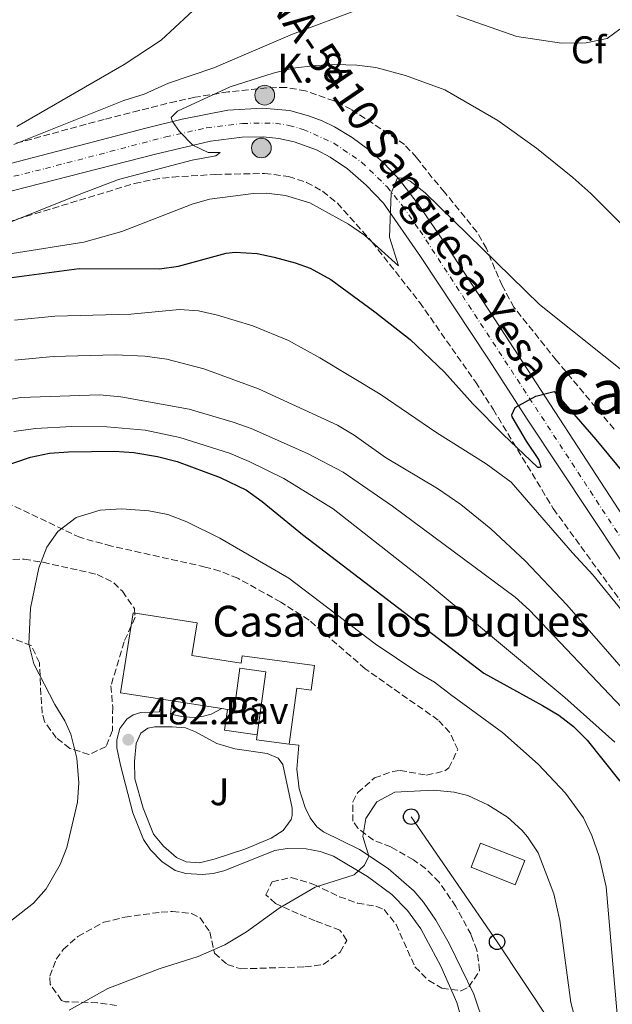
# Model space of a CAD drawing. Units: metres. Extents: x 645264 to 648728, y 4716073 to 4718459.
# Drawn here: x 646004 to 646158, y 4717205 to 4717461 of the extents above; entities that cross this region are included whole.
import ezdxf
from ezdxf.enums import TextEntityAlignment as Align

# ---------------------------------------------------------------- set-up
doc = ezdxf.new("R2010")
doc.units = ezdxf.units.M
doc.header["$MEASUREMENT"] = 0
doc.linetypes.add('DGN Style 3', pattern=[2.435891, 1.739922, -0.695969])
doc.linetypes.add('DGN Style 4', pattern=[2.785615, 1.391938, -0.695969, 0.00174, -0.695969])
for name, color, linetype, lineweight in [('Acueducto', 4, 'Continuous', 13), ('Carretera', 9, 'Continuous', 0), ('Caseta-cabaña', 1, 'Continuous', 0), ('construcción singular', 1, 'Continuous', 0), ('Cota de punto acotado terreno', 7, 'Continuous', 0), ('Curva de nivel directora', 30, 'Continuous', 30), ('Curva de nivel intermedia', 30, 'Continuous', 0), ('Edificio', 1, 'Continuous', 13), ('Eje de carretera', 7, 'DGN Style 4', 0), ('Etiqueta de zona arbolada', 92, 'Continuous', 0), ('Hito kilométrico (PK) carretera', 7, 'Continuous', 0), ('Límite de Autonomía', 7, 'Continuous', 0), ('Línea  de muro-pared o tapia', 1, 'Continuous', 13), ('Línea blanca (vial)', 7, 'Continuous', 13), ('Línea de asfalto', 7, 'Continuous', 13), ('Línea telefónica', 7, 'Continuous', 0), ('Pavimento', 7, 'Continuous', 0), ('Poste telefónico', 7, 'Continuous', 0), ('Punto acotado terreno (símbolo)', 7, 'Continuous', 0), ('Texto de Carretera Red Local', 1, 'Continuous', 0), ('Texto de Punto Kilométrico carretera', 7, 'Continuous', 0), ('Texto de Área (paraje) menor', 7, 'Continuous', 0), ('Zona ajardinada', 92, 'Continuous', 0), ('Zona arbolada', 92, 'DGN Style 3', 0)]:
    doc.layers.add(name, color=color, linetype=linetype, lineweight=lineweight)
doc.styles.add('Style-Arial', font='arial.ttf')

# ---------------------------------------------------------------- blocks, each defined once
blk = doc.blocks.new('5PATER')
at = {"layer": 'Acueducto', "linetype": 'Continuous', "lineweight": 0}
h = blk.add_hatch(color=51, dxfattribs=at)
edge = h.paths.add_edge_path()
edge.add_ellipse((0, 0), major_axis=(-0.11, -0.111), ratio=0.999422, start_angle=0, end_angle=360)
blk = doc.blocks.new('5PTT')
at = {"layer": 'Caseta-cabaña', "color": 7, "linetype": 'Continuous', "lineweight": 30}
blk.add_circle((0, 0), 0.2, dxfattribs=at)
blk = doc.blocks.new('*U9')
at = {"layer": 'Carretera', "color": 9, "linetype": 'Continuous', "lineweight": 0}
for points in [[(646160.59, 4717320.35, 453.61), (646136.46, 4717356.68, 450.25), (646126.25, 4717372.45, 448.57), (646108.54, 4717399.08, 446), (646098.96, 4717412.95, 444.79), (646094.46, 4717417.61, 444.27), (646089.57, 4717421.84, 443.8), (646085.15, 4717424.89, 443.29), (646081.54, 4717426.78, 442.88), (646075.79, 4717428.85, 442.28), (646071.81, 4717429.7, 441.91), (646067.75, 4717430.12, 441.57), (646062.24, 4717430.06, 441.05), (646054.03, 4717429.03, 440.44), (646039.77, 4717425.69, 439.06), (645969.32, 4717407.7, 434.27)], [(645994.42, 4717421.29, 436.01), (646037.27, 4717432.4, 439.28), (646046.72, 4717434.74, 440.26), (646058.56, 4717437.04, 441.18), (646067.49, 4717437.6, 441.93), (646074.6, 4717436.98, 442.52), (646079.74, 4717435.55, 442.9), (646083.06, 4717434.27, 443.18), (646086.27, 4717432.73, 443.48), (646090.84, 4717429.97, 443.94), (646094.77, 4717427.08, 444.18), (646098.8, 4717423.6, 444.64), (646102.84, 4717419.34, 445.02), (646107.95, 4717412.72, 445.53), (646115.3, 4717401.95, 446.55), (646129.22, 4717380.7, 448.33), (646163.61, 4717327.94, 453.69)]]:
    blk.add_polyline3d(points, dxfattribs=at)
blk = doc.blocks.new('5HITCA')
at = {"layer": 'Límite de Autonomía', "linetype": 'Continuous', "lineweight": 0}
h = blk.add_hatch(color=1, dxfattribs=at)
edge = h.paths.add_edge_path()
edge.add_arc((0, 0), 0.256, 0, 360)
at = {"layer": 'Límite de Autonomía', "color": 7, "linetype": 'Continuous', "lineweight": 0}
blk.add_circle((0, 0), 0.256, dxfattribs=at)

msp = doc.modelspace()

# ---------------------------------------------------------------- linework, layer by layer
at = {"layer": 'construcción singular', "color": 1, "linetype": 'Continuous', "lineweight": 0}
msp.add_polyline3d([(646049.21, 4717295.6, 491.03), (646061.99, 4717293.6, 491.03), (646062.3, 4717295.54, 484.59), (646081, 4717293.02, 486.32), (646080.13, 4717286.58, 486.37), (646076.45, 4717287.08, 486.37), (646074.49, 4717272.58, 486.37), (646065.97, 4717273.73, 486.37), (646066.14, 4717274.97, 486.36), (646068.36, 4717291.4, 486.27), (646061.68, 4717292.3, 491.08), (646060.19, 4717281.31, 491.08), (646058.41, 4717281.59, 491.08), (646057.02, 4717281.81, 491.08), (646044.12, 4717283.83, 491.05), (646041.41, 4717284.25, 491.05), (646030.69, 4717285.92, 491.03), (646033.94, 4717306.69, 491.03), (646050.54, 4717304.1, 491.03)], close=True, dxfattribs=at)
at = {"layer": 'Curva de nivel directora', "color": 30, "linetype": 'Continuous', "lineweight": 30, "flags": 128}
for points, elevation in [([(646001.74, 4717393.55), (646019.97, 4717395.97), (646040.81, 4717395.88), (646045.76, 4717396.61), (646058.11, 4717400.01), (646060.43, 4717400.23), (646066.12, 4717399.9), (646070.6, 4717398.94), (646076.01, 4717397.51), (646079.88, 4717396.05), (646085.31, 4717393.15), (646096.71, 4717384.73), (646105.88, 4717377.56), (646114.77, 4717369.1), (646122.15, 4717360.93), (646130.02, 4717352.9), (646138.91, 4717344.46), (646139.44, 4717344.42), (646139.87, 4717344.57), (646139.26, 4717346.47), (646136.07, 4717351.24), (646132.34, 4717357.53), (646132.32, 4717358.07), (646133.12, 4717359.97), (646138.53, 4717362.9), (646143.24, 4717364.07), (646154.12, 4717351.62), (646162.75, 4717341.18)], 450), ([(645999.38, 4717344.37), (646007.28, 4717347.08), (646012.2, 4717348.08), (646017.18, 4717348.47), (646029.14, 4717348.62), (646034.12, 4717348.23), (646040.31, 4717347.22), (646045.37, 4717345.91), (646056.58, 4717341.77), (646063.37, 4717338.47), (646067.46, 4717335.58), (646077.94, 4717326.99)], 475), ([(646077.94, 4717326.99), (646125.03, 4717290.97), (646140.21, 4717282.66), (646144.5, 4717280.08), (646148.32, 4717277.18), (646151.8, 4717273.59), (646160.29, 4717262.98)], 475)]:
    msp.add_lwpolyline(points, dxfattribs=dict(at, elevation=elevation))
at = {"layer": 'Curva de nivel intermedia', "color": 30, "linetype": 'Continuous', "lineweight": 0, "flags": 128}
for points, elevation in [([(646003.76, 4717432.87), (646031.66, 4717448.95), (646041.19, 4717455.21), (646055.46, 4717468.44)], 430), ([(646002.94, 4717428.19), (646031.56, 4717439.58), (646036.79, 4717441.26), (646043.16, 4717444.06), (646054.88, 4717448.06), (646075.34, 4717456.76), (646092.88, 4717463.4)], 435), ([(646118.04, 4717461.63), (646133.54, 4717456.16), (646145.19, 4717454.47), (646151.6, 4717454.59), (646157.03, 4717455.66), (646160.35, 4717458.1)], 435), ([(645978.92, 4717398.77), (646019.94, 4717415.22), (646030.15, 4717419.09), (646049.31, 4717424.07), (646055.4, 4717425.21), (646056.55, 4717426.06), (646053.46, 4717426.07), (646049.48, 4717427.97), (646046.02, 4717431.56), (646044.21, 4717434.12), (646043.82, 4717435.18), (646045.45, 4717436.86), (646059.11, 4717443.13), (646070.31, 4717446.71), (646075.54, 4717447.97), (646081.31, 4717448.68), (646086.31, 4717448.9), (646092.01, 4717448.75), (646096.99, 4717448.13), (646104.68, 4717446.06), (646114.84, 4717442.32), (646128.6, 4717434.36), (646138.66, 4717427.19), (646148.16, 4717419.62), (646152.82, 4717415.5), (646162.15, 4717406.11)], 440), ([(646002.54, 4717399.87), (646021.17, 4717402.86), (646031.01, 4717405.6), (646049.24, 4717412.71), (646053.81, 4717413.98), (646065.18, 4717415.49), (646068.54, 4717415.52), (646073.5, 4717414.94), (646079.87, 4717413.03), (646089.87, 4717407.48), (646094, 4717404.67), (646102.86, 4717396.65), (646100.47, 4717404.13), (646100.92, 4717415.53), (646102.63, 4717419.56), (646104.4, 4717419.41), (646105.85, 4717418.7), (646109.76, 4717415.59), (646139.48, 4717386.7), (646164.75, 4717366.52)], 445), ([(646003.13, 4717382.6), (646013.63, 4717383.65), (646033.38, 4717384.18), (646045.95, 4717385.38), (646050.91, 4717384.99), (646055.84, 4717383.93), (646065.04, 4717381.13), (646074.29, 4717377.32), (646082.43, 4717372.81), (646098.12, 4717363.43), (646112.79, 4717353.37), (646125.63, 4717345.28), (646132.1, 4717340.57), (646148.06, 4717322.19), (646153.35, 4717316.53), (646162.81, 4717304.84)], 455), ([(646003.24, 4717372.25), (646013.2, 4717373.13), (646029.24, 4717373.63), (646037, 4717373.24), (646042.71, 4717372.45), (646052.32, 4717370.01), (646066.49, 4717364.75), (646087.04, 4717355.33), (646091.32, 4717352.77), (646099.51, 4717346.98), (646113.02, 4717338.96), (646119.01, 4717334.74), (646126.8, 4717328.47), (646135.7, 4717320.13), (646146.57, 4717308.74), (646164.82, 4717287.8)], 460), ([(645994.34, 4717360.54), (646004.73, 4717362.5), (646025.17, 4717363.19), (646030.71, 4717362.71), (646048.49, 4717359.48), (646059.89, 4717356.16), (646064.6, 4717354.47), (646079.23, 4717347.98), (646088.47, 4717343.2), (646101.26, 4717334.32), (646133.16, 4717310.72), (646136.83, 4717307.32), (646160.85, 4717282.12)], 465), ([(646003, 4717353.75), (646008.56, 4717354.5), (646017.99, 4717354.98), (646027.11, 4717354.95), (646037.07, 4717354.09), (646046.09, 4717352.19), (646059.01, 4717348.08), (646064.08, 4717345.95), (646073.09, 4717341.53), (646085.88, 4717333.65), (646110.06, 4717314.7), (646146.04, 4717284.74), (646159.04, 4717273.15)], 470), ([(645998.8, 4717224.18), (646008.09, 4717231.37), (646011.4, 4717235.1), (646014.99, 4717241.37), (646016.7, 4717245.77), (646019.49, 4717257.55), (646019.83, 4717262.55), (646019.34, 4717268.95), (646017.76, 4717275.16), (646016.25, 4717278.65), (646013.62, 4717282.91), (646008.17, 4717293.43), (646006.89, 4717298.66), (646007.3, 4717307.86), (646009.5, 4717318.33), (646011.54, 4717323.68), (646014.43, 4717327.74), (646019.18, 4717331.37), (646025.37, 4717333.28), (646030.93, 4717333.62), (646038.03, 4717333.13), (646042.93, 4717332.16), (646047.9, 4717330.25), (646056.43, 4717326.06), (646074.35, 4717315.69), (646096.78, 4717298.61), (646107.85, 4717291.2), (646112.17, 4717288.69), (646116.38, 4717285.48), (646129.88, 4717275.63), (646139.15, 4717267.4), (646146.24, 4717259.84), (646150.93, 4717253.44), (646153.07, 4717248.92), (646154.95, 4717243.43), (646156.76, 4717235.54), (646159.97, 4717198.52)], 480), ([(646017.3, 4717203.55), (646027.41, 4717209.2), (646040.71, 4717214.32), (646050.8, 4717217.51), (646057.72, 4717220.55), (646063.37, 4717223.89), (646071.86, 4717230.06), (646081.2, 4717235.51), (646091.33, 4717238.66), (646094.03, 4717241.24), (646095.12, 4717243.52), (646093.57, 4717248.6), (646094.37, 4717253.29), (646097.26, 4717257.59), (646101.86, 4717260.12), (646111.96, 4717260.65), (646117.33, 4717260.14), (646120.89, 4717259.26), (646126.07, 4717256.87), (646131.14, 4717253.63), (646134.88, 4717250.3), (646136.33, 4717248.56), (646139.12, 4717244.39), (646143.16, 4717233.73), (646144.72, 4717226.85), (646147.57, 4717205.59), (646151.17, 4717192.17)], 485)]:
    msp.add_lwpolyline(points, dxfattribs=dict(at, elevation=elevation))
at = {"layer": 'Edificio', "color": 51, "linetype": 'Continuous', "lineweight": 13, "flags": 128}
for points, elevation in [([(646044.12, 4717283.83), (646041.41, 4717284.25)], 491.05), ([(646058.41, 4717281.59), (646057.02, 4717281.81)], 491.08), ([(646133.13, 4717236.11), (646121.68, 4717240.64), (646124.17, 4717246.94), (646135.62, 4717242.41), (646133.13, 4717236.11)], 489.16)]:
    msp.add_lwpolyline(points, dxfattribs=dict(at, elevation=elevation))
at = {"layer": 'Edificio', "color": 51, "linetype": 'Continuous', "lineweight": 13, "extrusion": (-0.00227, 0.000355444, 0.999997), "elevation": 701.31, "flags": 128}
msp.add_lwpolyline([(646056.47, 4717281.86), (646043.57, 4717283.88)], dxfattribs=at)
at = {"layer": 'Edificio', "color": 51, "linetype": 'Continuous', "lineweight": 13, "extrusion": (0.001069, 0.007918, 0.999968), "elevation": 38526.97, "flags": 128}
msp.add_lwpolyline([(646073.6, 4717115.4), (646065.08, 4717116.55), (646065.25, 4717117.79)], dxfattribs=at)
at = {"layer": 'Edificio', "color": 1, "linetype": 'Continuous', "lineweight": 13, "elevation": 489.16, "flags": 128}
msp.add_lwpolyline([(646135.62, 4717242.41), (646133.13, 4717236.11), (646121.68, 4717240.64), (646124.17, 4717246.94), (646135.62, 4717242.41)], close=True, dxfattribs=at)
at = {"layer": 'Edificio', "color": 1, "linetype": 'Continuous', "lineweight": 13}
msp.add_polyline3d([(646049.21, 4717295.6, 491.03), (646061.99, 4717293.6, 491.03), (646062.3, 4717295.54, 484.59), (646081, 4717293.02, 486.32), (646080.13, 4717286.58, 486.37), (646076.45, 4717287.08, 486.37), (646074.49, 4717272.58, 486.37), (646065.97, 4717273.73, 486.37), (646066.14, 4717274.97, 486.36), (646068.36, 4717291.4, 486.27), (646061.68, 4717292.3, 491.08), (646060.19, 4717281.31, 491.08), (646058.41, 4717281.59, 491.08), (646057.02, 4717281.81, 491.08), (646044.12, 4717283.83, 491.05), (646041.41, 4717284.25, 491.05), (646030.69, 4717285.92, 491.03), (646033.94, 4717306.69, 491.03), (646050.54, 4717304.1, 491.03)], close=True, dxfattribs=at)
at = {"layer": 'Edificio', "color": 51, "linetype": 'Continuous', "lineweight": 13}
for points in [[(646041.41, 4717284.25, 491.05), (646030.69, 4717285.92, 491.03), (646033.94, 4717306.69, 491.03), (646050.54, 4717304.1, 491.03), (646049.21, 4717295.6, 491.03), (646061.99, 4717293.6, 491.03), (646062.3, 4717295.54, 484.59), (646081, 4717293.02, 486.32), (646080.13, 4717286.58, 486.37), (646076.45, 4717287.08, 486.37), (646074.49, 4717272.58, 486.37)], [(646066.14, 4717274.97, 486.36), (646068.36, 4717291.4, 486.27), (646061.68, 4717292.3, 491.08), (646060.19, 4717281.31, 491.08), (646058.41, 4717281.59, 491.08)]]:
    msp.add_polyline3d(points, dxfattribs=at)
at = {"layer": 'Eje de carretera', "color": 7, "linetype": 'DGN Style 4', "lineweight": 0}
msp.add_polyline3d([(645974.99, 4717412.99, 434.56), (646011.18, 4717421.95, 437.19), (646042.41, 4717430.13, 439.59), (646052.99, 4717432.49, 440.56), (646062.36, 4717433.66, 441.28), (646070.9, 4717433.67, 442.03), (646074.4, 4717433.13, 442.33), (646078.12, 4717432.1, 442.63), (646086.04, 4717428.54, 443.42), (646093.27, 4717423.6, 444.11), (646099.92, 4717417.15, 444.83), (646103.85, 4717412.25, 445.23), (646108.38, 4717405.86, 445.81), (646173.48, 4717306.43, 455.34)], dxfattribs=at)
at = {"layer": 'Línea  de muro-pared o tapia', "color": 1, "linetype": 'Continuous', "lineweight": 13, "elevation": 484.83, "flags": 128}
msp.add_lwpolyline([(646066.14, 4717274.97), (646057.69, 4717276.24), (646058.41, 4717281.59)], dxfattribs=at)
at = {"layer": 'Línea blanca (vial)', "color": 7, "linetype": 'Continuous', "lineweight": 13}
for points in [[(645994.42, 4717421.29, 436.01), (646037.27, 4717432.4, 439.28), (646046.72, 4717434.74, 440.26), (646058.56, 4717437.04, 441.18), (646067.49, 4717437.6, 441.93), (646074.6, 4717436.98, 442.52), (646079.74, 4717435.55, 442.9), (646083.06, 4717434.27, 443.18), (646086.27, 4717432.73, 443.48), (646090.84, 4717429.97, 443.94), (646094.77, 4717427.08, 444.18), (646098.8, 4717423.6, 444.64), (646102.84, 4717419.34, 445.02), (646107.95, 4717412.72, 445.53), (646115.3, 4717401.95, 446.55), (646129.22, 4717380.7, 448.33), (646163.61, 4717327.94, 453.69)], [(645955.46, 4717404.71, 433.15), (645958.09, 4717405.07, 433.34), (645969.32, 4717407.7, 434.27), (646039.77, 4717425.69, 439.06), (646054.03, 4717429.03, 440.44), (646062.24, 4717430.06, 441.05), (646067.75, 4717430.12, 441.57), (646071.81, 4717429.7, 441.91), (646075.79, 4717428.85, 442.28), (646081.54, 4717426.78, 442.88), (646085.15, 4717424.89, 443.29), (646089.57, 4717421.84, 443.8), (646094.46, 4717417.61, 444.27), (646098.96, 4717412.95, 444.79), (646108.54, 4717399.08, 446), (646126.25, 4717372.45, 448.57), (646136.46, 4717356.68, 450.25), (646160.59, 4717320.35, 453.61)]]:
    msp.add_polyline3d(points, dxfattribs=at)
at = {"layer": 'Línea de asfalto', "color": 7, "linetype": 'Continuous', "lineweight": 13}
for points in [[(646120.32, 4717197.45, 490.8), (646118.01, 4717205.53, 489.63), (646113.81, 4717214.96, 488.65), (646108.64, 4717224.64, 487.47), (646105.2, 4717229.4, 486.9), (646101.08, 4717233.57, 486.26), (646094.8, 4717238.22, 485.34), (646086.01, 4717243.53, 484.31), (646082.52, 4717244.73, 484.02), (646078.89, 4717245.42, 483.73), (646073.97, 4717245.52, 483.37), (646070.7, 4717245, 483.19), (646057.48, 4717239.7, 482.71), (646054.71, 4717239.02, 482.6), (646051.87, 4717238.74, 482.5), (646047.62, 4717239.08, 482.35), (646044.86, 4717239.8, 482.26), (646041.36, 4717242.16, 482.24), (646038.42, 4717245.2, 482.16), (646036.67, 4717247.84, 482.08), (646033.9, 4717254.74, 482.08), (646030.67, 4717267.15, 482.22), (646029.75, 4717271.67, 482.31), (646029.74, 4717273.68, 482.31), (646030.48, 4717276.62, 482.32), (646032.31, 4717279.05, 482.37), (646033.99, 4717280.19, 482.41), (646035.91, 4717280.84, 482.47), (646040.79, 4717280.94, 482.54), (646041.41, 4717284.25, 482.68)], [(646044.12, 4717283.83, 482.68), (646043.68, 4717280.36, 482.49), (646047.01, 4717279.67, 482.54), (646050.14, 4717279.54, 482.54), (646052.21, 4717279.82, 482.54), (646054.22, 4717280.4, 482.54), (646057.02, 4717281.81, 482.54)], [(646051.18, 4717241.84, 482.45), (646047.74, 4717242.07, 482.45), (646045.24, 4717243.17, 482.36), (646041.79, 4717246.17, 482.17), (646039.21, 4717249.27, 481.98), (646036.51, 4717256.01, 482.08), (646034.37, 4717263.61, 482.26), (646034.29, 4717268.1, 482.26), (646034.69, 4717272.74, 482.26), (646035.97, 4717275.48, 482.26), (646037.72, 4717276.76, 482.26), (646039.58, 4717277.12, 482.26), (646044.07, 4717277.11, 482.54), (646047.56, 4717276.83, 482.45), (646050.11, 4717275.78, 482.54), (646055.7, 4717272.73, 482.54), (646060.36, 4717271.38, 482.54), (646068.74, 4717270.19, 482.54), (646071.57, 4717268.99, 482.45), (646072.85, 4717267.3, 482.54), (646075.24, 4717256.02, 482.91), (646075.28, 4717254.06, 483.1), (646074.96, 4717253.05, 483.01), (646072.91, 4717250.15, 482.82), (646069.79, 4717248.23, 483.1), (646062.92, 4717245.34, 483.01), (646054.99, 4717242.77, 482.82), (646051.18, 4717241.84, 482.45)], [(646074.49, 4717272.58, 482.45), (646077, 4717272.29, 482.45), (646076.49, 4717266.11, 482.68), (646077.07, 4717261.02, 482.89), (646078.6, 4717256.13, 483.19), (646079.94, 4717253.45, 483.33), (646081.63, 4717251.12, 483.52), (646083.39, 4717249.88, 483.75), (646092.71, 4717245.23, 484.84), (646100.16, 4717240.31, 485.73), (646106.9, 4717234.46, 486.74), (646109.31, 4717231.64, 487.11), (646112.55, 4717226.95, 487.58), (646115.97, 4717220.87, 488.37), (646122.44, 4717207.71, 489.63), (646128.15, 4717190.8, 491.12), (646131.09, 4717184.31, 491.26)]]:
    msp.add_polyline3d(points, dxfattribs=at)
at = {"layer": 'Línea telefónica', "color": 7, "linetype": 'Continuous', "lineweight": 0}
msp.add_polyline3d([(646180.95, 4717143.75, 478.71), (646156.21, 4717179.66, 485.05), (646128.45, 4717221.3, 487.21), (646106.13, 4717253.78, 485.24)], dxfattribs=at)
at = {"layer": 'Zona arbolada', "color": 92, "linetype": 'DGN Style 3', "lineweight": 0}
for points in [[(646158.81, 4717354.34, 450.43), (646143.87, 4717372.17, 450.8), (646132.83, 4717385.94, 450.24), (646129.8, 4717391.56, 450.52), (646127.88, 4717395.83, 450.43), (646125.69, 4717401.16, 449.87), (646123.2, 4717405.49, 449.59), (646114.81, 4717415.83, 448.28), (646111.58, 4717419.54, 447.35), (646107.55, 4717424.78, 446.51), (646104.44, 4717428.13, 445.58), (646100.31, 4717430.93, 445.2), (646090.61, 4717437.26, 445.11), (646086.14, 4717439.47, 445.11), (646078.74, 4717442.06, 444.74), (646073.62, 4717442.99, 444.18), (646068.72, 4717442.9, 443.99), (646058.65, 4717441.83, 442.87), (646049.96, 4717440.42, 442.78), (646045.09, 4717439.37, 442.36), (646035.51, 4717437.01, 441.56), (646026.42, 4717434.7, 440.17), (646003.01, 4717428.32, 439.7)], [(646158.81, 4717354.34, 450.43), (646143.87, 4717372.17, 450.8), (646132.83, 4717385.94, 450.24), (646129.8, 4717391.56, 450.52), (646127.88, 4717395.83, 450.43), (646125.69, 4717401.16, 449.87), (646123.2, 4717405.49, 449.59), (646114.81, 4717415.83, 448.28), (646111.58, 4717419.54, 447.35), (646107.55, 4717424.78, 446.51), (646104.44, 4717428.13, 445.58), (646100.31, 4717430.93, 445.2), (646090.61, 4717437.26, 445.11), (646086.14, 4717439.47, 445.11), (646078.74, 4717442.06, 444.74), (646073.62, 4717442.99, 444.18), (646068.72, 4717442.9, 443.99), (646058.65, 4717441.83, 442.87), (646049.96, 4717440.42, 442.78), (646045.09, 4717439.37, 442.36), (646035.51, 4717437.01, 441.56), (646026.42, 4717434.7, 440.17), (646003.01, 4717428.32, 439.7)], [(646001.39, 4717408.06, 445.61), (646034.29, 4717418.05, 445.69), (646039.17, 4717419.13, 445.69), (646044.15, 4717419.73, 445.69), (646055.3, 4717420.4, 445.69), (646068.06, 4717420.65, 445.88), (646074.28, 4717419.9, 446.07), (646078.97, 4717418.34, 446.83), (646083.14, 4717416.04, 447.75), (646086.98, 4717412.91, 448.46), (646096, 4717402.86, 449.76), (646108.32, 4717387.24, 451.43), (646122.82, 4717366.58, 454.69), (646127.43, 4717359.47, 455.42), (646143.04, 4717333.71, 457.63), (646161.06, 4717309, 459.68)], [(646001.39, 4717408.06, 445.61), (646034.29, 4717418.05, 445.69), (646039.17, 4717419.13, 445.69), (646044.15, 4717419.73, 445.69), (646055.3, 4717420.4, 445.69), (646068.06, 4717420.65, 445.88), (646074.28, 4717419.9, 446.07), (646078.97, 4717418.34, 446.83), (646083.14, 4717416.04, 447.75), (646086.98, 4717412.91, 448.46), (646096, 4717402.86, 449.76), (646108.32, 4717387.24, 451.43), (646122.82, 4717366.58, 454.69), (646127.43, 4717359.47, 455.42), (646143.04, 4717333.71, 457.63), (646161.06, 4717309, 459.68)], [(646106.72, 4717242.61, 488.6), (646100.84, 4717245.94, 488.6), (646096.32, 4717247.68, 488.23), (646092.32, 4717250.79, 487.66), (646090.98, 4717252.64, 487.48), (646090.95, 4717257.64, 487.35), (646092.28, 4717260.02, 487.3), (646096.61, 4717263.82, 487.11), (646101.37, 4717265.5, 487.51), (646103.26, 4717265.76, 487.67), (646110.16, 4717264.54, 488.23), (646114.89, 4717265.66, 488.83), (646115.95, 4717266.46, 488.98), (646118.25, 4717271.18, 489.72), (646116.16, 4717275.66, 490.06), (646113.15, 4717278.83, 490.1), (646094.2, 4717292.15, 489.91), (646079.65, 4717304.79, 489.35), (646072.3, 4717309.44, 489.16), (646061.12, 4717315.64, 489.16), (646056.46, 4717317.51, 489.06), (646052.66, 4717318.55, 488.98), (646028.31, 4717323.99, 488.54), (646020.24, 4717326.19, 488.42), (646000.2, 4717335.68, 487.3)], [(645995.44, 4717320.27, 487.89), (646005.63, 4717320.59, 488.42), (646010.55, 4717319.78, 488.79), (646024.61, 4717316.62, 490.47), (646028.93, 4717314.46, 490.7), (646031.18, 4717312.25, 490.66), (646034.28, 4717307.76, 490.38), (646034.45, 4717305.52, 490.1), (646031.6, 4717299.17, 488.6), (646028.17, 4717287.74, 487.3), (646028.65, 4717282.21, 486.55), (646028.57, 4717276.1, 485.06), (646026.92, 4717271.96, 484.5), (646022.48, 4717269.91, 482.99), (646017.52, 4717271.5, 481.89), (646013.99, 4717274.21, 481.33), (646010.9, 4717278.45, 481.02), (646010.34, 4717280.65, 481.14), (646009.98, 4717285.43, 482.59), (646009.63, 4717293.72, 483.19), (646007.45, 4717298.16, 483.75), (646002.56, 4717300.06, 482.87)], [(646029.63, 4717204.76, 488.79), (646024.67, 4717205.51, 488.46), (646016.27, 4717205.75, 487.63), (646015.38, 4717206.13, 487.48), (646012.4, 4717210.31, 486.18), (646012.31, 4717212.38, 485.62), (646013.98, 4717216.82, 484.7), (646015.81, 4717219.32, 484.5), (646019.59, 4717222.69, 484.62), (646026.31, 4717226.38, 484.63), (646031.76, 4717227.72, 485.5), (646041.2, 4717229.01, 487.18), (646044.2, 4717229.18, 487.67), (646049.07, 4717228.62, 488.29), (646051.3, 4717227.59, 488.6), (646053.85, 4717223.91, 489.91), (646055.09, 4717218.39, 490.84), (646058.39, 4717215.39, 491.59), (646061.94, 4717214.31, 491.78), (646078.56, 4717214.79, 491.78), (646083.32, 4717215.45, 491.78), (646087.74, 4717218.65, 491.41), (646089.42, 4717221.67, 491.03), (646087.65, 4717224.31, 490.84), (646081.21, 4717226.78, 490.84), (646076.78, 4717228.61, 489.72), (646072.24, 4717230.63, 489.43), (646070.91, 4717231.28, 489.35), (646068.39, 4717233.53, 489.16), (646070.05, 4717236.9, 489.16), (646075.02, 4717237.99, 489.3), (646080.88, 4717236.21, 489.72), (646087.5, 4717233, 489.91), (646092.21, 4717231.37, 490.1), (646097.13, 4717230.5, 490.21), (646099.12, 4717229.67, 490.28), (646102.23, 4717225.8, 490.75), (646107.12, 4717214.82, 491.78), (646110.69, 4717211.25, 492), (646114.09, 4717209.3, 492.15), (646119.14, 4717208.6, 492.35), (646121.15, 4717209.62, 492.33), (646123.92, 4717213.84, 491.83), (646123.23, 4717219.14, 491.19), (646121.68, 4717223.19, 490.66), (646117.73, 4717230.48, 489.16), (646113.41, 4717236.8, 488.6), (646109.85, 4717240.31, 488.6), (646106.72, 4717242.61, 488.6)]]:
    msp.add_polyline3d(points, dxfattribs=at)

# ---------------------------------------------------------------- block references
at = {"layer": 'Carretera', "color": 9, "linetype": 'Continuous', "lineweight": 0}
msp.add_blockref('*U9', (0, 0), dxfattribs=at)
at = {"layer": 'Hito kilométrico (PK) carretera', "color": 7, "linetype": 'Continuous', "lineweight": 0, "xscale": 10, "yscale": 10, "zscale": 10}
for p in [(646068.11, 4717440.97, 441.18), (646067.24, 4717427.28, 442.23)]:
    msp.add_blockref('5HITCA', p, dxfattribs=at)
at = {"layer": 'Poste telefónico', "color": 7, "linetype": 'Continuous', "lineweight": 0, "xscale": 10, "yscale": 10, "zscale": 10}
for p in [(646106.13, 4717253.78, 485.24), (646128.45, 4717221.3, 487.21)]:
    msp.add_blockref('5PTT', p, dxfattribs=at)
at = {"layer": 'Punto acotado terreno (símbolo)', "color": 7, "linetype": 'Continuous', "lineweight": 0, "xscale": 10, "yscale": 10, "zscale": 10}
msp.add_blockref('5PATER', (646032.69, 4717273.74, 482.26), dxfattribs=at)

# ---------------------------------------------------------------- texts
at = {"layer": 'construcción singular', "color": 7, "linetype": 'Continuous', "lineweight": 0, "style": 'Style-Arial'}
msp.add_text('Casa de los Duques', height=8, dxfattribs=at).set_placement((646054.55, 4717300.49, 481.51))
at = {"layer": 'Cota de punto acotado terreno', "color": 7, "linetype": 'Continuous', "lineweight": 0, "style": 'Style-Arial'}
msp.add_text('482.26', height=7, dxfattribs=at).set_placement((646037.74, 4717277.74, 482.26))
at = {"layer": 'Etiqueta de zona arbolada', "color": 92, "linetype": 'Continuous', "lineweight": 0, "style": 'Style-Arial'}
msp.add_text('Cf', height=7, dxfattribs=at).set_placement((646152.2, 4717452.74, 435.34), align=Align.MIDDLE_CENTER)
at = {"layer": 'Pavimento', "color": 7, "linetype": 'Continuous', "lineweight": 0, "style": 'Style-Arial'}
msp.add_text('Pav', height=7, dxfattribs=at).set_placement((646066.1, 4717281.34, 482.32), align=Align.MIDDLE_CENTER)
at = {"layer": 'Texto de Carretera Red Local', "color": 1, "linetype": 'Continuous', "lineweight": 0, "style": 'Style-Arial'}
msp.add_text('NA-5410 Sangüesa-Yesa', height=8, rotation=304.3435, dxfattribs=at).set_placement((646105.57, 4717418.3, 442.29), align=Align.MIDDLE_CENTER)
at = {"layer": 'Texto de Punto Kilométrico carretera', "color": 7, "linetype": 'Continuous', "lineweight": 0, "style": 'Style-Arial'}
msp.add_text('K. 8', height=7.5, dxfattribs=at).set_placement((646071.32, 4717444.23, 440.64))
at = {"layer": 'Texto de Área (paraje) menor', "color": 7, "linetype": 'Continuous', "lineweight": 0, "style": 'Style-Arial'}
msp.add_text('Campo de la Abadía', height=11.5, dxfattribs=at).set_placement((646215.61, 4717364.01, 442.96), align=Align.MIDDLE_CENTER)
at = {"layer": 'Zona ajardinada', "color": 92, "linetype": 'Continuous', "lineweight": 0, "style": 'Style-Arial'}
msp.add_text('J', height=7, dxfattribs=at).set_placement((646056.38, 4717260.25, 482.65), align=Align.MIDDLE_CENTER)

doc.saveas('drawing.dxf')
